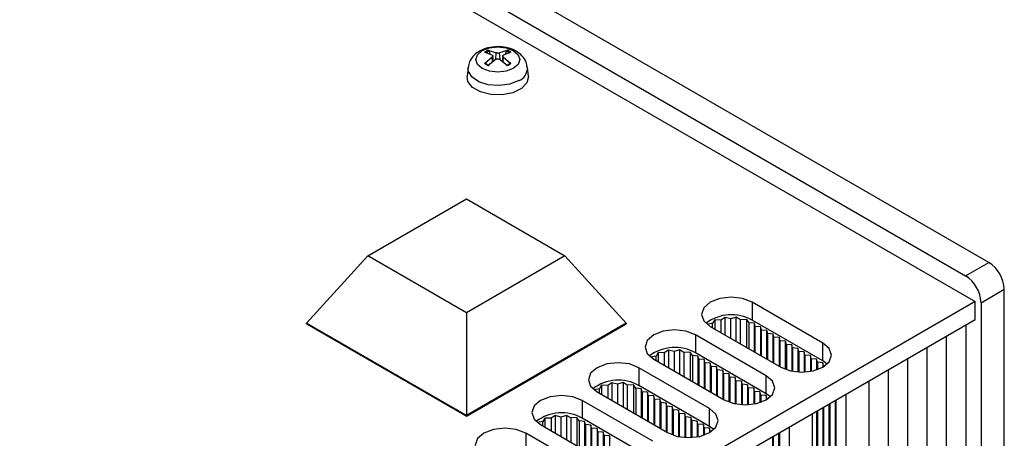
# Model space of a CAD drawing. Units: millimetres. Extents: x 5 to 292, y 5 to 205.
# Drawn here: x 249 to 267, y 77 to 85 of the extents above; entities that cross this region are included whole.
import ezdxf

# ---------------------------------------------------------------- set-up
doc = ezdxf.new("R2010")
doc.units = ezdxf.units.MM

msp = doc.modelspace()

# ---------------------------------------------------------------- linework, layer by layer
at = {"color": 7, "linetype": 'Continuous', "lineweight": 25}
for p, q in [((266.9833, 80.6105), (227.951, 103.1434)), ((227.5268, 102.8984), (266.5591, 80.3656)), ((227.2793, 102.6739), (266.7358, 79.8961)), ((257.9304, 84.3858), (257.7913, 84.4379)), ((257.8572, 84.476), (258.0034, 84.4279)), ((257.8739, 84.4574), (257.8893, 84.4012)), ((257.9524, 84.2721), (257.9414, 84.3741)), ((258.0593, 84.4279), (258.2055, 84.476)), ((258.1211, 84.3722), (258.1103, 84.2721)), ((258.2714, 84.4379), (258.1323, 84.3858)), ((258.1734, 84.4012), (258.1888, 84.4574)), ((257.7913, 84.2369), (257.9304, 84.3535)), ((258.0034, 84.3114), (257.8572, 84.1989)), ((258.2055, 84.1989), (258.0593, 84.3114)), ((258.1323, 84.3535), (258.2714, 84.2369)), ((257.4897, 84.163), (257.4724, 84.0022)), ((258.5903, 84.0022), (258.573, 84.163)), ((255.6614, 80.729), (257.4586, 81.7665)), ((257.4586, 81.7665), (259.2558, 80.729)), ((254.5453, 79.5042), (255.6614, 80.729)), ((257.4586, 79.6915), (255.6614, 80.729)), ((259.2558, 80.729), (257.4586, 79.6915)), ((259.2558, 80.729), (260.3719, 79.5042)), ((266.5591, 80.3656), (266.9833, 80.6105)), ((266.8419, 79.8757), (267.2662, 80.1206)), ((267.2662, 69.3423), (267.2662, 80.1206)), ((266.7358, 79.8961), (235.0149, 61.584)), ((263.9569, 79.1409), (262.67, 79.8838)), ((262.67, 79.8838), (262.67, 79.5572)), ((266.7358, 79.5695), (266.7358, 79.8961)), ((266.8419, 79.8757), (266.8419, 69.0973)), ((235.0221, 61.2615), (266.7358, 79.5695)), ((257.4586, 79.6915), (257.4586, 77.8224)), ((261.9857, 79.5624), (261.9487, 79.5001)), ((262.0997, 79.559), (261.9857, 79.5624)), ((261.9857, 79.5624), (261.9857, 79.3971)), ((262.1743, 79.6089), (262.0997, 79.559)), ((262.0997, 79.559), (262.0997, 79.3313)), ((262.2778, 79.5812), (262.1743, 79.6089)), ((262.1743, 79.2883), (262.1743, 79.6089)), ((262.3792, 79.6114), (262.2778, 79.5812)), ((262.2778, 79.2285), (262.2778, 79.5812)), ((262.4575, 79.5634), (262.3792, 79.6114)), ((262.3792, 79.1699), (262.3792, 79.6114)), ((262.5711, 79.5696), (262.4575, 79.5634)), ((262.4575, 79.1248), (262.4575, 79.5634)), ((262.6127, 79.5083), (262.5711, 79.5696)), ((262.5711, 79.0592), (262.5711, 79.5696)), ((263.9569, 78.8143), (262.67, 79.5572)), ((257.4586, 77.8224), (254.5453, 79.5042)), ((254.5453, 79.4879), (254.5453, 79.5042)), ((254.5453, 79.4879), (257.4586, 77.8061)), ((260.3719, 79.5042), (257.4586, 77.8224)), ((257.4586, 77.8061), (260.3719, 79.4879)), ((260.3719, 79.5042), (260.3719, 79.4879)), ((261.9487, 79.5001), (261.8506, 79.4807)), ((261.9063, 79.443), (263.1932, 78.7)), ((261.9487, 79.4185), (261.9487, 79.5001)), ((262.7124, 79.5001), (262.6127, 79.5083)), ((262.6127, 79.0352), (262.6127, 79.5083)), ((262.7265, 79.4429), (262.7124, 79.5001)), ((262.7124, 78.9776), (262.7124, 79.5001)), ((262.8255, 79.4348), (262.7265, 79.4429)), ((262.7265, 78.9695), (262.7265, 79.4429)), ((262.8397, 79.3776), (262.8255, 79.4348)), ((262.8255, 78.9123), (262.8255, 79.4348)), ((262.9387, 79.3694), (262.8397, 79.3776)), ((262.8397, 78.9041), (262.8397, 79.3776)), ((262.9528, 79.3123), (262.9387, 79.3694)), ((262.9387, 78.847), (262.9387, 79.3694)), ((266.5686, 69.4893), (266.5686, 79.4729)), ((262.9245, 78.5449), (261.6376, 79.2879)), ((261.6376, 79.2879), (261.6376, 78.9612)), ((263.0518, 79.3041), (262.9528, 79.3123)), ((262.9528, 78.8388), (262.9528, 79.3123)), ((263.066, 79.247), (263.0518, 79.3041)), ((263.0518, 78.7817), (263.0518, 79.3041)), ((263.165, 79.2388), (263.066, 79.247)), ((263.066, 78.7735), (263.066, 79.247)), ((263.1791, 79.1817), (263.165, 79.2388)), ((263.165, 78.7164), (263.165, 79.2388)), ((263.2781, 79.1735), (263.1791, 79.1817)), ((263.1791, 78.7082), (263.1791, 79.1817)), ((263.2922, 79.1164), (263.2781, 79.1735)), ((263.2781, 78.6601), (263.2781, 79.1735)), ((266.2151, 69.2852), (266.2151, 79.2688)), ((261.1419, 79.0129), (261.0673, 78.963)), ((261.2455, 78.9852), (261.1419, 79.0129)), ((261.1419, 79.0129), (261.1419, 78.6923)), ((261.3469, 79.0154), (261.2455, 78.9852)), ((261.2455, 78.9852), (261.2455, 78.6325)), ((261.4251, 78.9674), (261.3469, 79.0154)), ((261.3469, 79.0154), (261.3469, 78.574)), ((263.3912, 79.1082), (263.2922, 79.1164)), ((263.2922, 79.1164), (263.2922, 78.6549)), ((263.4054, 79.051), (263.3912, 79.1082)), ((263.3912, 79.1082), (263.3912, 78.6274)), ((263.5044, 79.0429), (263.4054, 79.051)), ((263.4054, 79.051), (263.4054, 78.6245)), ((263.5185, 78.9857), (263.5044, 79.0429)), ((263.5044, 79.0429), (263.5044, 78.6114)), ((263.6175, 78.9776), (263.5185, 78.9857)), ((263.5185, 78.9857), (263.5185, 78.6105)), ((263.9569, 78.8143), (263.9569, 79.1409)), ((265.8615, 69.0811), (265.8615, 79.0647)), ((260.9164, 78.9041), (260.8183, 78.8847)), ((260.8739, 78.847), (262.1609, 78.1041)), ((260.9534, 78.9664), (260.9164, 78.9041)), ((260.9164, 78.8225), (260.9164, 78.9041)), ((261.0673, 78.963), (260.9534, 78.9664)), ((260.9534, 78.9664), (260.9534, 78.8011)), ((261.0673, 78.963), (261.0673, 78.7353)), ((261.5387, 78.9737), (261.4251, 78.9674)), ((261.4251, 78.9674), (261.4251, 78.5288)), ((261.5803, 78.9123), (261.5387, 78.9737)), ((261.5387, 78.9737), (261.5387, 78.4632)), ((261.68, 78.9041), (261.5803, 78.9123)), ((261.5803, 78.9123), (261.5803, 78.4392)), ((262.9245, 78.2183), (261.6376, 78.9612)), ((261.6942, 78.8469), (261.68, 78.9041)), ((261.68, 78.9041), (261.68, 78.3816)), ((261.7932, 78.8388), (261.6942, 78.8469)), ((261.6942, 78.8469), (261.6942, 78.3735)), ((261.8073, 78.7816), (261.7932, 78.8388)), ((261.7932, 78.8388), (261.7932, 78.3163)), ((263.6316, 78.9204), (263.6175, 78.9776)), ((263.6175, 78.9776), (263.6175, 78.6097)), ((263.7306, 78.9123), (263.6316, 78.9204)), ((263.6316, 78.9204), (263.6316, 78.6105)), ((263.7448, 78.8551), (263.7306, 78.9123)), ((263.7306, 78.9123), (263.7306, 78.622)), ((263.8438, 78.8469), (263.7448, 78.8551)), ((263.7448, 78.8551), (263.7448, 78.6245)), ((263.8579, 78.7898), (263.8438, 78.8469)), ((263.8438, 78.8469), (263.8438, 78.6501)), ((264.035, 78.7572), (263.9569, 78.8143)), ((265.508, 68.877), (265.508, 78.8606)), ((261.8922, 77.9489), (260.6052, 78.6919)), ((260.6052, 78.6919), (260.6052, 78.3653)), ((261.9063, 78.7735), (261.8073, 78.7816)), ((261.8073, 78.7816), (261.8073, 78.3082)), ((261.9204, 78.7163), (261.9063, 78.7735)), ((261.9063, 78.7735), (261.9063, 78.251)), ((262.0194, 78.7082), (261.9204, 78.7163)), ((261.9204, 78.7163), (261.9204, 78.2429)), ((262.0336, 78.651), (262.0194, 78.7082)), ((262.0194, 78.7082), (262.0194, 78.1857)), ((262.1326, 78.6428), (262.0336, 78.651)), ((262.0336, 78.651), (262.0336, 78.1775)), ((262.1467, 78.5857), (262.1326, 78.6428)), ((262.1326, 78.6428), (262.1326, 78.1204)), ((263.9569, 78.7816), (263.8579, 78.7898)), ((263.8579, 78.7898), (263.8579, 78.6549)), ((263.9711, 78.7245), (263.9569, 78.7816)), ((263.9569, 78.7816), (263.9569, 78.7)), ((263.9925, 78.7227), (263.9711, 78.7245)), ((263.9711, 78.7245), (263.9711, 78.7085)), ((265.1544, 68.6729), (265.1544, 78.6565)), ((262.2457, 78.5775), (262.1467, 78.5857)), ((262.1467, 78.5857), (262.1467, 78.1122)), ((262.2599, 78.5204), (262.2457, 78.5775)), ((262.2457, 78.5775), (262.2457, 78.0641)), ((262.3589, 78.5122), (262.2599, 78.5204)), ((262.2599, 78.5204), (262.2599, 78.0589)), ((262.373, 78.4551), (262.3589, 78.5122)), ((262.3589, 78.5122), (262.3589, 78.0314)), ((262.472, 78.4469), (262.373, 78.4551)), ((262.373, 78.4551), (262.373, 78.0286)), ((262.4861, 78.3898), (262.472, 78.4469)), ((262.472, 78.4469), (262.472, 78.0154)), ((262.9245, 78.2183), (262.9245, 78.5449)), ((264.8009, 68.4687), (264.8009, 78.4524)), ((259.884, 78.3081), (259.7859, 78.2887)), ((259.921, 78.3704), (259.884, 78.3081)), ((259.884, 78.2265), (259.884, 78.3081)), ((260.035, 78.367), (259.921, 78.3704)), ((259.921, 78.3704), (259.921, 78.2052)), ((260.1095, 78.4169), (260.035, 78.367)), ((260.035, 78.367), (260.035, 78.1394)), ((260.2131, 78.3892), (260.1095, 78.4169)), ((260.1095, 78.4169), (260.1095, 78.0963)), ((260.3145, 78.4194), (260.2131, 78.3892)), ((260.2131, 78.3892), (260.2131, 78.0365)), ((260.3927, 78.3715), (260.3145, 78.4194)), ((260.3145, 78.4194), (260.3145, 77.978)), ((260.5063, 78.3777), (260.3927, 78.3715)), ((260.3927, 78.3715), (260.3927, 77.9328)), ((260.5479, 78.3163), (260.5063, 78.3777)), ((260.5063, 78.3777), (260.5063, 77.8672)), ((260.6477, 78.3081), (260.5479, 78.3163)), ((260.5479, 78.3163), (260.5479, 77.8432)), ((261.8922, 77.6223), (260.6052, 78.3653)), ((260.6618, 78.251), (260.6477, 78.3081)), ((260.6477, 78.3081), (260.6477, 77.7857)), ((262.5851, 78.3816), (262.4861, 78.3898)), ((262.4861, 78.3898), (262.4861, 78.0145)), ((262.5993, 78.3244), (262.5851, 78.3816)), ((262.5851, 78.3816), (262.5851, 78.0137)), ((262.6983, 78.3163), (262.5993, 78.3244)), ((262.5993, 78.3244), (262.5993, 78.0145)), ((262.7124, 78.2591), (262.6983, 78.3163)), ((262.6983, 78.3163), (262.6983, 78.026)), ((260.8598, 77.353), (259.5729, 78.0959)), ((259.5729, 78.0959), (259.5729, 77.7693)), ((259.8416, 78.251), (261.1285, 77.5081)), ((260.7608, 78.2428), (260.6618, 78.251)), ((260.6618, 78.251), (260.6618, 77.7775)), ((260.7749, 78.1857), (260.7608, 78.2428)), ((260.7608, 78.2428), (260.7608, 77.7204)), ((260.8739, 78.1775), (260.7749, 78.1857)), ((260.7749, 78.1857), (260.7749, 77.7122)), ((260.8881, 78.1203), (260.8739, 78.1775)), ((260.8739, 78.1775), (260.8739, 77.655)), ((260.9871, 78.1122), (260.8881, 78.1203)), ((260.8881, 78.1203), (260.8881, 77.6469)), ((261.0012, 78.055), (260.9871, 78.1122)), ((260.9871, 78.1122), (260.9871, 77.5897)), ((262.8114, 78.251), (262.7124, 78.2591)), ((262.7124, 78.2591), (262.7124, 78.0286)), ((262.8255, 78.1938), (262.8114, 78.251)), ((262.8114, 78.251), (262.8114, 78.0541)), ((262.9245, 78.1857), (262.8255, 78.1938)), ((262.8255, 78.1938), (262.8255, 78.0589)), ((263.0027, 78.1612), (262.9245, 78.2183)), ((262.9387, 78.1285), (262.9245, 78.1857)), ((262.9245, 78.1857), (262.9245, 78.1041)), ((262.9601, 78.1267), (262.9387, 78.1285)), ((262.9387, 78.1285), (262.9387, 78.1125)), ((264.1832, 78.0958), (264.1832, 68.5259)), ((264.1973, 78.104), (264.1973, 68.4687)), ((261.1002, 78.0469), (261.0012, 78.055)), ((261.0012, 78.055), (261.0012, 77.5816)), ((261.1143, 77.9897), (261.1002, 78.0469)), ((261.1002, 78.0469), (261.1002, 77.5244)), ((261.2133, 77.9815), (261.1143, 77.9897)), ((261.1143, 77.9897), (261.1143, 77.5163)), ((261.2275, 77.9244), (261.2133, 77.9815)), ((261.2133, 77.9815), (261.2133, 77.4682)), ((261.3265, 77.9162), (261.2275, 77.9244)), ((261.2275, 77.9244), (261.2275, 77.463)), ((261.3406, 77.8591), (261.3265, 77.9162)), ((261.3265, 77.9162), (261.3265, 77.4354)), ((261.8922, 77.6223), (261.8922, 77.9489)), ((263.8579, 77.9081), (263.8579, 68.6647)), ((263.9569, 77.9652), (263.9569, 68.6565)), ((263.9711, 77.9734), (263.9711, 68.5994)), ((264.07, 78.0305), (264.07, 68.5912)), ((264.0842, 78.0387), (264.0842, 68.5341)), ((257.4586, 77.8224), (257.4586, 77.8061)), ((258.8886, 77.7745), (258.8516, 77.7121)), ((259.0026, 77.7711), (258.8886, 77.7745)), ((258.8886, 77.7745), (258.8886, 77.6092)), ((259.0772, 77.8209), (259.0026, 77.7711)), ((259.0026, 77.7711), (259.0026, 77.5434)), ((259.1807, 77.7932), (259.0772, 77.8209)), ((259.0772, 77.8209), (259.0772, 77.5003)), ((259.2821, 77.8235), (259.1807, 77.7932)), ((259.1807, 77.7932), (259.1807, 77.4406)), ((259.3603, 77.7755), (259.2821, 77.8235)), ((259.2821, 77.8235), (259.2821, 77.382)), ((259.474, 77.7817), (259.3603, 77.7755)), ((259.3603, 77.7755), (259.3603, 77.3369)), ((259.5156, 77.7204), (259.474, 77.7817)), ((259.474, 77.7817), (259.474, 77.2713)), ((260.8598, 77.0264), (259.5729, 77.7693)), ((261.4396, 77.8509), (261.3406, 77.8591)), ((261.3406, 77.8591), (261.3406, 77.4326)), ((261.4538, 77.7938), (261.4396, 77.8509)), ((261.4396, 77.8509), (261.4396, 77.4195)), ((261.5527, 77.7856), (261.4538, 77.7938)), ((261.4538, 77.7938), (261.4538, 77.4185)), ((261.5669, 77.7285), (261.5527, 77.7856)), ((261.5527, 77.7856), (261.5527, 77.4177)), ((261.6659, 77.7203), (261.5669, 77.7285)), ((261.5669, 77.7285), (261.5669, 77.4185)), ((263.7685, 67.8728), (263.7685, 77.8565)), ((263.8438, 77.8999), (263.8438, 68.7218)), ((258.8516, 77.7121), (258.7535, 77.6927)), ((258.8092, 77.655), (260.0961, 76.9121)), ((258.8516, 77.6305), (258.8516, 77.7121)), ((259.6153, 77.7121), (259.5156, 77.7204)), ((259.5156, 77.7204), (259.5156, 77.2473)), ((259.6294, 77.655), (259.6153, 77.7121)), ((259.6153, 77.7121), (259.6153, 77.1897)), ((259.7284, 77.6468), (259.6294, 77.655)), ((259.6294, 77.655), (259.6294, 77.1815)), ((259.7426, 77.5897), (259.7284, 77.6468)), ((259.7284, 77.6468), (259.7284, 77.1244)), ((259.8415, 77.5815), (259.7426, 77.5897)), ((259.7426, 77.5897), (259.7426, 77.1162)), ((259.8557, 77.5244), (259.8415, 77.5815)), ((259.8415, 77.5815), (259.8415, 77.0591)), ((261.68, 77.6632), (261.6659, 77.7203)), ((261.6659, 77.7203), (261.6659, 77.43)), ((261.779, 77.655), (261.68, 77.6632)), ((261.68, 77.6632), (261.68, 77.4326)), ((261.7932, 77.5978), (261.779, 77.655)), ((261.779, 77.655), (261.779, 77.4581)), ((261.8922, 77.5897), (261.7932, 77.5978)), ((261.7932, 77.5978), (261.7932, 77.463)), ((261.9703, 77.5652), (261.8922, 77.6223)), ((261.9063, 77.5325), (261.8922, 77.5897)), ((261.8922, 77.5897), (261.8922, 77.5081)), ((259.8274, 76.757), (258.5405, 77.4999)), ((258.5405, 77.4999), (258.5405, 77.1733)), ((259.9547, 77.5162), (259.8557, 77.5244)), ((259.8557, 77.5244), (259.8557, 77.0509)), ((259.9688, 77.459), (259.9547, 77.5162)), ((259.9547, 77.5162), (259.9547, 76.9937)), ((260.0678, 77.4509), (259.9688, 77.459)), ((259.9688, 77.459), (259.9688, 76.9856)), ((260.082, 77.3937), (260.0678, 77.4509)), ((260.0678, 77.4509), (260.0678, 76.9284)), ((261.9278, 77.5308), (261.9063, 77.5325)), ((261.9063, 77.5325), (261.9063, 77.5166)), ((263.0377, 77.4346), (263.0377, 67.9952)), ((263.0518, 77.4427), (263.0518, 67.9381)), ((263.1508, 77.4999), (263.1508, 67.9299)), ((263.165, 77.508), (263.165, 67.8728))]:
    msp.add_line(p, q, dxfattribs=at)
at = {"color": 8, "linetype": 'Continuous', "lineweight": 25}
for p, q in [((257.9945, 84.3045), (258.0034, 84.4279)), ((258.0593, 84.4279), (258.0682, 84.3045)), ((257.9372, 84.2604), (257.9304, 84.3535)), ((258.1323, 84.3535), (258.1255, 84.2604)), ((264.3741, 78.2061), (264.3741, 68.3667)), ((263.3417, 77.6101), (263.3417, 67.7707))]:
    msp.add_line(p, q, dxfattribs=at)
at = {"color": 7, "linetype": 'Continuous', "lineweight": 25, "flags": 128}
for points in [[(258.3138, 84.1431), (258.1842, 84.0931), (258.0314, 84.0755), (257.8785, 84.0931), (257.7489, 84.1431), (257.6623, 84.2179), (257.6319, 84.3062), (257.6623, 84.3944), (257.7489, 84.4692), (257.8785, 84.5192), (258.0314, 84.5368), (258.1842, 84.5192), (258.3138, 84.4692), (258.4004, 84.3944), (258.4309, 84.3062), (258.4004, 84.2179), (258.3138, 84.1431)], [(258.5903, 84.0022), (258.5908, 83.9971), (258.5623, 83.8795), (258.4622, 83.7757), (258.3039, 83.6998), (258.1087, 83.662), (257.9031, 83.6675), (257.7149, 83.7155), (257.5694, 83.7995), (257.4862, 83.9082), (257.4724, 84.0022)], [(262.67, 79.8838), (262.4948, 79.9514), (262.2881, 79.9751), (262.0815, 79.9514), (261.9063, 79.8838), (261.7892, 79.7827), (261.7481, 79.6634), (261.7892, 79.5441), (261.9063, 79.443)], [(261.6376, 79.2879), (261.4624, 79.3554), (261.2558, 79.3792), (261.0491, 79.3554), (260.8739, 79.2879), (260.7569, 79.1867), (260.7158, 79.0674), (260.7569, 78.9481), (260.8739, 78.847)], [(263.1932, 78.7), (263.3684, 78.6325), (263.5751, 78.6087), (263.7817, 78.6325), (263.9569, 78.7), (264.074, 78.8012), (264.1151, 78.9205), (264.074, 79.0398), (263.9569, 79.1409)], [(260.6052, 78.6919), (260.43, 78.7595), (260.2234, 78.7832), (260.0167, 78.7595), (259.8416, 78.6919), (259.7245, 78.5907), (259.6834, 78.4714), (259.7245, 78.3522), (259.8416, 78.251)], [(262.1609, 78.1041), (262.336, 78.0365), (262.5427, 78.0128), (262.7493, 78.0365), (262.9245, 78.1041), (263.0416, 78.2052), (263.0827, 78.3245), (263.0416, 78.4438), (262.9245, 78.5449)], [(259.5729, 78.0959), (259.3977, 78.1635), (259.191, 78.1872), (258.9844, 78.1635), (258.8092, 78.0959), (258.6921, 77.9948), (258.651, 77.8755), (258.6921, 77.7562), (258.8092, 77.655)], [(261.1285, 77.5081), (261.3037, 77.4405), (261.5103, 77.4168), (261.717, 77.4405), (261.8922, 77.5081), (262.0092, 77.6092), (262.0503, 77.7285), (262.0092, 77.8478), (261.8922, 77.9489)], [(258.5405, 77.4999), (258.3653, 77.5675), (258.1586, 77.5912), (257.952, 77.5675), (257.7768, 77.4999), (257.6597, 77.3988), (257.6186, 77.2795), (257.6597, 77.1602), (257.7768, 77.0591)]]:
    msp.add_lwpolyline(points, dxfattribs=at)
at = {"color": 8, "linetype": 'Continuous', "lineweight": 25, "flags": 128}
msp.add_lwpolyline([(258.4151, 83.922), (258.2506, 83.857), (258.0564, 83.8306), (257.8589, 83.8465), (257.6846, 83.9025), (257.5572, 83.9911), (257.4939, 84.1003), (257.4898, 84.1641)], dxfattribs=at)
at = {"color": 7, "linetype": 'Continuous', "lineweight": 25}
for centre, radius, start, end in [((257.9624, 84.2178), 0.2788, 112.15538, 127.83924), ((257.9681, 84.2193), 0.256, 111.58263, 128.41199), ((258.0947, 84.2193), 0.256, 51.58801, 68.41737), ((258.1003, 84.2178), 0.2788, 52.16057, 67.84481), ((257.9624, 84.4571), 0.2788, 232.16059, 247.84479), ((257.9681, 84.4387), 0.256, 231.58801, 248.41737), ((258.0947, 84.4387), 0.256, 291.58263, 308.41199), ((258.1003, 84.4571), 0.2788, 292.15538, 307.83924), ((266.6521, 80.0926), 0.6147, 2.60566, 57.3944), ((266.2278, 79.8477), 0.6147, 2.60566, 57.3944), ((262.2923, 78.8914), 0.7654, 60.4362, 127.32766), ((261.2599, 78.2954), 0.7654, 60.43617, 127.32762), ((260.2276, 77.6995), 0.7654, 60.43616, 127.32763), ((259.1952, 77.1035), 0.7654, 60.43632, 127.32754)]:
    msp.add_arc(centre, radius, start, end, dxfattribs=at)
at = {"color": 8, "linetype": 'Continuous', "lineweight": 25}
msp.add_arc((258.3239, 84.1539), 0.2492, 291.4717, 2.44478, dxfattribs=at)
at = {"color": 7, "linetype": 'Continuous', "lineweight": 25}
for points, knots in [([(258.0314, 84.5418), (257.9675, 84.5374), (257.8787, 84.5313), (257.7597, 84.492), (257.6679, 84.4461), (257.5778, 84.3692), (257.5103, 84.273), (257.4992, 84.1975), (257.4942, 84.1636)], [0, 0, 0, 0, 0.2498857, 0.347844, 0.510198, 0.6769945, 0.8546563, 1, 1, 1, 1]), ([(257.8572, 84.476), (257.8589, 84.4754), (257.8622, 84.4744), (257.8671, 84.4702), (257.8711, 84.4647), (257.8731, 84.4601), (257.8738, 84.4577), (257.8739, 84.4574)], [0, 0, 0, 0, 0.2436245, 0.4873593, 0.7286003, 0.965546, 1, 1, 1, 1]), ([(257.9304, 84.3858), (257.9332, 84.384), (257.9388, 84.3806), (257.9422, 84.3732), (257.9413, 84.3653), (257.9367, 84.3585), (257.9321, 84.3549), (257.9304, 84.3535)], [0, 0, 0, 0, 0.2184332, 0.4369035, 0.6542893, 0.8712963, 1, 1, 1, 1]), ([(258.0593, 84.4279), (258.0558, 84.4266), (258.0487, 84.424), (258.0353, 84.4224), (258.0217, 84.4228), (258.0108, 84.4249), (258.0054, 84.4271), (258.0034, 84.4279)], [0, 0, 0, 0, 0.2184346, 0.4369183, 0.6542871, 0.8712955, 1, 1, 1, 1]), ([(258.5663, 84.1649), (258.5627, 84.1963), (258.5535, 84.2755), (258.4795, 84.3766), (258.385, 84.4518), (258.2854, 84.4993), (258.1712, 84.5338), (258.0826, 84.5389), (258.0314, 84.5418)], [0, 0, 0, 0, 0.13411558, 0.33814156, 0.51762245, 0.65163089, 0.7982492, 1, 1, 1, 1]), ([(258.1323, 84.3535), (258.1295, 84.3559), (258.1239, 84.3605), (258.1205, 84.3686), (258.1214, 84.3764), (258.126, 84.3822), (258.1306, 84.3848), (258.1323, 84.3858)], [0, 0, 0, 0, 0.2184147, 0.4368902, 0.6542811, 0.8712932, 1, 1, 1, 1]), ([(258.2055, 84.476), (258.2038, 84.4754), (258.2005, 84.4744), (258.1956, 84.4702), (258.1916, 84.4647), (258.1896, 84.4601), (258.1889, 84.4577), (258.1888, 84.4574)], [0, 0, 0, 0, 0.2436745, 0.4874075, 0.7286023, 0.9655463, 1, 1, 1, 1]), ([(257.7913, 84.2369), (257.7929, 84.2382), (257.7961, 84.2409), (257.8011, 84.2424), (257.8055, 84.2418), (257.8079, 84.2398), (257.8089, 84.2383), (257.809, 84.2381)], [0, 0, 0, 0, 0.2436745, 0.4874075, 0.7286023, 0.9655463, 1, 1, 1, 1]), ([(258.0034, 84.3114), (258.0069, 84.3133), (258.014, 84.3171), (258.0274, 84.3195), (258.041, 84.3188), (258.0519, 84.3157), (258.0573, 84.3125), (258.0593, 84.3114)], [0, 0, 0, 0, 0.2184321, 0.4369176, 0.6543066, 0.8712944, 1, 1, 1, 1]), ([(258.2714, 84.2369), (258.2698, 84.2382), (258.2666, 84.2409), (258.2616, 84.2424), (258.2572, 84.2418), (258.2548, 84.2398), (258.2538, 84.2383), (258.2537, 84.2381)], [0, 0, 0, 0, 0.2436716, 0.4874017, 0.7286381, 0.9655467, 1, 1, 1, 1])]:
    msp.add_open_spline(points, degree=3, knots=knots, dxfattribs=at)

doc.saveas('drawing.dxf')
